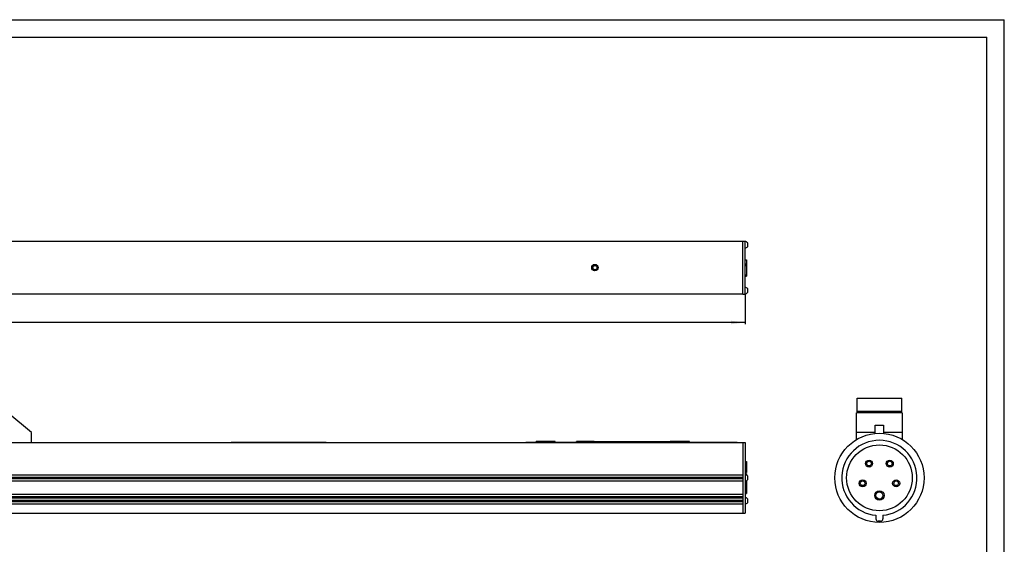
# Model space of a CAD drawing. Units: millimetres. Extents: x 0 to 841, y -2 to 594.
# Drawn here: x 561 to 841, y 445 to 594 of the extents above; entities that cross this region are included whole.
import ezdxf

# ---------------------------------------------------------------- set-up
doc = ezdxf.new("R2010")
doc.units = ezdxf.units.MM
doc.header["$LTSCALE"] = 46.255
doc.layers.get('0').update_dxf_attribs({"linetype": 'CONTINUOUS'})
for name, color, linetype in [('02___PRT_ALL_AXES', 7, 'CONTINUOUS'), ('06___PRT_ALL_SURFS', 7, 'CONTINUOUS'), ('_8571', 7, 'CONTINUOUS'), ('_8581', 7, 'CONTINUOUS'), ('ALL_AXES', 7, 'CONTINUOUS'), ('ALL_FEATURES', 7, 'CONTINUOUS')]:
    doc.layers.add(name, color=color, linetype=linetype)
doc.styles.get("Standard").update_dxf_attribs({"font": 'gost.ttf'})
doc.dimstyles.new('DIMSTYLE_2', dxfattribs={"dimtxt": 3.5, "dimasz": 4, "dimexe": 0.5, "dimexo": 0, "dimgap": 0.875, "dimtad": 1, "dimdec": 3, "dimlfac": 3, "dimtxsty": 'STANDARD', "dimblk": '_FILLED', "dimblk1": '_FILLED', "dimblk2": '_FILLED', "dimcen": 0.09, "dimadec": 3, "dimazin": 2, "dimtp": 1.2, "dimtm": 1.2, "dimtfac": 1, "dimtdec": 3, "dimtofl": 0, "dimtmove": 0, "dimatfit": 3, "dimldrblk": '_FILLED', "dimfxl": 1, "dimtolj": 1, "dimarcsym": 0})

# ---------------------------------------------------------------- blocks, each defined once
blk = doc.blocks.new('_FILLED')
at = {"color": 0, "linetype": 'BYBLOCK'}
blk.add_solid([(0, 0), (-1, 0.125), (-1, -0.125)], dxfattribs=at)
blk = doc.blocks.new('*D3')
at = {"color": 2, "linetype": 'CONTINUOUS'}
for p, q in [((163.43, 516.13), (163.43, 507.56)), ((767.43, 516.13), (767.43, 507.56)), ((163.43, 508.06), (465.43, 508.06)), ((767.43, 508.06), (465.43, 508.06))]:
    blk.add_line(p, q, dxfattribs=at)
at = {"color": 2, "linetype": 'CONTINUOUS', "xscale": 4, "yscale": 4, "zscale": 4, "rotation": 180}
blk.add_blockref('_FILLED', (163.43, 508.06), dxfattribs=at)
at = {"color": 2, "linetype": 'CONTINUOUS', "xscale": 4, "yscale": 4, "zscale": 4}
blk.add_blockref('_FILLED', (767.43, 508.06), dxfattribs=at)
at = {"color": 2, "linetype": 'CONTINUOUS', "insert": (465.43, 512.44), "char_height": 3.5, "width": 7.5919, "attachment_point": 2, "line_spacing_factor": 0.9}
blk.add_mtext('1812', dxfattribs=at)

msp = doc.modelspace()

# ---------------------------------------------------------------- linework, layer by layer
at = {"color": 2, "linetype": 'CONTINUOUS'}
for p in [(0, 594), (841, 0)]:
    msp.add_line(p, (841, 594), dxfattribs=at)
at = {"color": 7, "linetype": 'CONTINUOUS'}
for p, q in [((20, 589), (836, 589)), ((836, 5), (836, 589)), ((164.09943, 531.10875), (766.76609, 531.10875)), ((766.76609, 531.12541), (767.43276, 531.12541)), ((767.43276, 516.12541), (767.43276, 531.12541)), ((768.16609, 529.62541), (768.16609, 530.62541)), ((767.43276, 525.82825), (767.76609, 525.82825)), ((767.76609, 525.82825), (767.76609, 521.17325)), ((767.43276, 524.73825), (767.76609, 524.73825)), ((767.43276, 524.69825), (767.76609, 524.69825)), ((767.43276, 524.29691), (767.76609, 524.29691)), ((767.43276, 524.25691), (767.76609, 524.25691)), ((767.43276, 521.54691), (767.76609, 521.54691)), ((767.43276, 521.53658), (767.76609, 521.53658)), ((767.43276, 521.17325), (767.76609, 521.17325)), ((768.16609, 516.62541), (768.16609, 517.62541)), ((164.09943, 516.14208), (766.76609, 516.14208)), ((766.76609, 516.12541), (767.43276, 516.12541)), ((799.20914, 482.45176), (799.20914, 486.61842)), ((799.20914, 486.61842), (811.8758, 486.61842)), ((811.8758, 482.45176), (811.8758, 486.61842)), ((564.83276, 476.78509), (558.07949, 482.45176)), ((799.04247, 474.78382), (799.04247, 482.45176)), ((812.04247, 482.45176), (799.04247, 482.45176)), ((799.20914, 482.83803), (811.8758, 482.83803)), ((801.3758, 482.48509), (801.3758, 482.45176)), ((801.3758, 482.48509), (809.70914, 482.48509)), ((809.70914, 482.48509), (809.70914, 482.45176)), ((812.04247, 482.45176), (812.04247, 474.78382)), ((804.3758, 476.52175), (804.3758, 478.95176)), ((804.3758, 478.95176), (806.70914, 478.95176)), ((806.70914, 478.95176), (806.70914, 476.52175)), ((564.83276, 473.95176), (564.83276, 476.78509)), ((804.3758, 476.78509), (799.04247, 476.78509)), ((812.04247, 476.78509), (806.70914, 476.78509)), ((163.43276, 473.95176), (767.43276, 473.95176)), ((648.49943, 473.96842), (621.49943, 473.96842)), ((621.49943, 473.95176), (621.49943, 473.96842)), ((625.41609, 473.96842), (625.41609, 473.98509)), ((627.08276, 473.96842), (627.08276, 473.98509)), ((648.49943, 473.95176), (648.49943, 473.96842)), ((767.43276, 473.95176), (767.43276, 453.95176)), ((767.43276, 468.61792), (767.76609, 468.61792)), ((767.43276, 467.35567), (767.76609, 467.35567)), ((767.76609, 468.61792), (767.76609, 465.43459)), ((164.09943, 464.78509), (766.76609, 464.78509)), ((164.09943, 464.11842), (766.76609, 464.11842)), ((767.43276, 466.32126), (767.76609, 466.32126)), ((767.43276, 465.43459), (767.76609, 465.43459)), ((767.43276, 465.08859), (767.76609, 465.08859)), ((767.43276, 465.08792), (767.76609, 465.08792)), ((767.43276, 465.01559), (767.76609, 465.01559)), ((767.76609, 465.08859), (767.76609, 464.79861)), ((768.16609, 463.45176), (768.16609, 464.45176)), ((164.09943, 463.78509), (766.76609, 463.78509)), ((164.09943, 463.11842), (766.76609, 463.11842)), ((767.43276, 462.95392), (767.76609, 462.95392)), ((767.76609, 463.1049), (767.76609, 459.50692)), ((164.09943, 459.28509), (766.76609, 459.28509)), ((164.09943, 458.61842), (766.76609, 458.61842)), ((767.43276, 459.50692), (767.76609, 459.50692)), ((164.09943, 458.28509), (766.76609, 458.28509)), ((164.09943, 457.61842), (766.76609, 457.61842)), ((164.09943, 457.28509), (766.76609, 457.28509)), ((164.09943, 456.61842), (766.76609, 456.61842)), ((768.16609, 456.95176), (768.16609, 457.95176)), ((163.43276, 453.95176), (767.43276, 453.95176)), ((804.54247, 453.33207), (804.54247, 452.28509)), ((806.54247, 453.33207), (806.54247, 452.28509)), ((805.8758, 451.61842), (805.20914, 451.61842))]:
    msp.add_line(p, q, dxfattribs=at)
at = {"color": 3, "linetype": 'CONTINUOUS'}
for p, q in [((766.76609, 516.12541), (766.76609, 531.12541)), ((766.76609, 473.95176), (766.76609, 453.95176))]:
    msp.add_line(p, q, dxfattribs=at)
at = {"color": 9, "linetype": 'CONTINUOUS'}
for p, q in [((801.70914, 482.48509), (801.70914, 482.45176)), ((809.3758, 482.48509), (809.3758, 482.45176)), ((767.43276, 461.53059), (767.76609, 461.53059))]:
    msp.add_line(p, q, dxfattribs=at)
at = {"color": 7, "linetype": 'CONTINUOUS'}
for centre, radius in [((805.54247, 463.95176), 12.66667), ((805.54247, 463.95176), 9.33333), ((802.60354, 467.99684), 1), ((808.4814, 467.99684), 1), ((800.78719, 462.40667), 1), ((810.29775, 462.40667), 1), ((805.54247, 458.95176), 1.33333)]:
    msp.add_circle(centre, radius, dxfattribs=at)
at = {"color": 9, "linetype": 'CONTINUOUS'}
for centre, radius in [((802.60354, 467.99684), 0.66667), ((808.4814, 467.99684), 0.66667), ((800.78719, 462.40667), 0.66667), ((810.29775, 462.40667), 0.66667), ((805.54247, 458.95176), 1)]:
    msp.add_circle(centre, radius, dxfattribs=at)
at = {"color": 2, "linetype": 'CONTINUOUS'}
msp.add_arc((724.76609, 523.62541), 0.66667, 75, 345, dxfattribs=at)
at = {"color": 7, "linetype": 'CONTINUOUS'}
for centre, radius, start, end in [((805.54247, 463.95176), 10.66667, 275.379379, 264.620621), ((805.20914, 452.28509), 0.66667, 180, 270), ((805.8758, 452.28509), 0.66667, 270, 360)]:
    msp.add_arc(centre, radius, start, end, dxfattribs=at)
at = {"layer": '02___PRT_ALL_AXES', "color": 7, "linetype": 'CONTINUOUS'}
msp.add_line((625.41609, 473.98509), (627.08276, 473.98509), dxfattribs=at)
msp.add_circle((724.76609, 523.62541), 0.91667, dxfattribs=at)
for centre, start, end in [((767.37594, 530.12541), 32.3252206, 86.5163256), ((767.37594, 530.12541), 273.4836744, 327.6747794), ((767.37594, 517.12541), 32.3252206, 86.5163256), ((767.37594, 517.12541), 273.4836744, 327.6747794), ((767.37594, 463.95176), 32.3252206, 86.5163256), ((767.37594, 463.95176), 273.4836744, 327.6747794), ((767.37594, 457.45176), 32.3252206, 86.5163256), ((767.37594, 457.45176), 273.4836744, 327.6747794)]:
    msp.add_arc(centre, 0.93506, start, end, dxfattribs=at)
at = {"layer": '06___PRT_ALL_SURFS', "color": 2, "linetype": 'CONTINUOUS'}
msp.add_line((801.3758, 482.48509), (809.70914, 482.48509), dxfattribs=at)
at = {"layer": '06___PRT_ALL_SURFS', "color": 6, "linetype": 'CONTINUOUS'}
for p, q in [((804.3758, 476.52175), (804.3758, 478.95176)), ((804.3758, 478.95176), (806.70914, 478.95176)), ((806.70914, 478.95176), (806.70914, 476.52175)), ((804.54247, 453.33207), (804.54247, 452.28509)), ((806.54247, 453.33207), (806.54247, 452.28509)), ((805.8758, 451.61842), (805.20914, 451.61842))]:
    msp.add_line(p, q, dxfattribs=at)
for radius in [12.66667, 9.33333]:
    msp.add_circle((805.54247, 463.95176), radius, dxfattribs=at)
for centre, radius, start, end in [((805.54247, 463.95176), 10.66667, 275.379379, 264.620621), ((805.20914, 452.28509), 0.66667, 180, 270), ((805.8758, 452.28509), 0.66667, 270, 360)]:
    msp.add_arc(centre, radius, start, end, dxfattribs=at)
at = {"layer": '_8571', "color": 7, "linetype": 'CONTINUOUS'}
for p, q in [((705.13276, 474.11842), (765.13276, 474.11842)), ((705.13276, 473.95176), (705.13276, 474.11842)), ((765.13276, 473.95176), (765.13276, 474.11842))]:
    msp.add_line(p, q, dxfattribs=at)
at = {"layer": '_8581', "color": 7, "linetype": 'CONTINUOUS'}
for p, q in [((713.50943, 474.26842), (708.10943, 474.26842)), ((708.10943, 474.11842), (708.10943, 474.26842)), ((713.50943, 474.11842), (713.50943, 474.26842)), ((724.58609, 474.26842), (719.58609, 474.26842)), ((719.58609, 474.11842), (719.58609, 474.26842)), ((724.58609, 474.26842), (724.58609, 474.11842)), ((724.61943, 474.26842), (746.06943, 474.26842)), ((724.61943, 474.26842), (724.61943, 474.11842)), ((730.61943, 474.26842), (730.61943, 474.11842)), ((730.65276, 474.26842), (730.65276, 474.11842)), ((737.98609, 474.26842), (737.98609, 474.11842)), ((738.01943, 474.26842), (738.01943, 474.11842)), ((746.06943, 474.26842), (746.06943, 474.11842)), ((751.58609, 474.26842), (746.10276, 474.26842)), ((746.10276, 474.26842), (746.10276, 474.11842)), ((751.58609, 474.11842), (751.58609, 474.26842))]:
    msp.add_line(p, q, dxfattribs=at)
at = {"layer": 'ALL_AXES', "color": 7, "linetype": 'CONTINUOUS'}
msp.add_circle((724.76609, 523.62541), 0.89667, dxfattribs=at)
at = {"layer": 'ALL_FEATURES', "color": 7, "linetype": 'CONTINUOUS'}
for radius in [0.68333, 0.58333]:
    msp.add_circle((724.76609, 523.62541), radius, dxfattribs=at)

# ---------------------------------------------------------------- dimensions: what is measured, and where the dimension line sits
at = {"color": 2, "linetype": 'CONTINUOUS'}
dim = msp.add_linear_dim(base=(767.43276, 508.06311), p1=(163.43276, 516.12541), p2=(767.43276, 516.12541), dimstyle='DIMSTYLE_2', dxfattribs=at)
dim.commit()
dim.dimension.update_dxf_attribs({"geometry": '*D3', "text_midpoint": (465.44243, 508.06311), "dimtype": 160})

doc.saveas('drawing.dxf')
